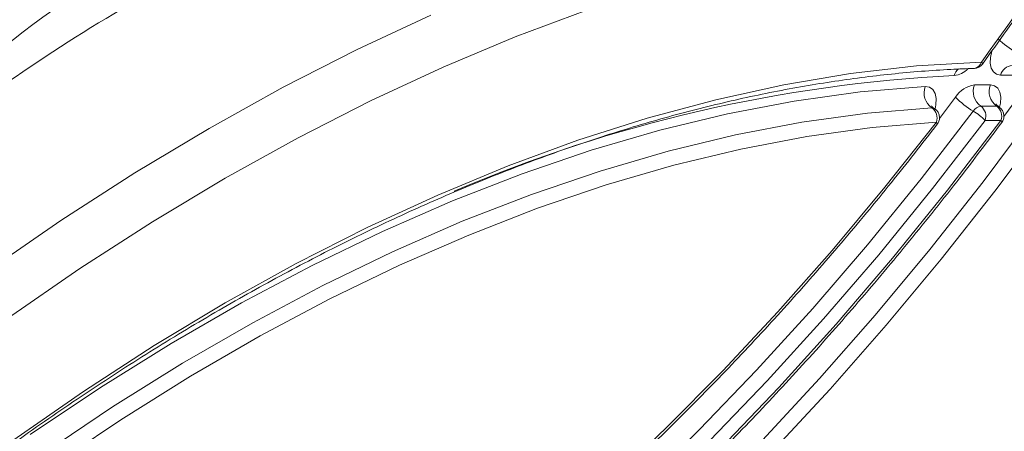
# Model space of a CAD drawing. Units: millimetres. Extents: x 2080 to 8224, y 2729 to 11085.
# Drawn here: x 3564 to 3633, y 7947 to 7976 of the extents above; entities that cross this region are included whole.
import ezdxf

# ---------------------------------------------------------------- set-up
doc = ezdxf.new("R2010")
doc.units = ezdxf.units.MM
doc.linetypes.add('SLD-Solid', pattern=[0])
doc.layers.add('ACO_DRAINAGE', color=7, linetype='SLD-Solid')

# ---------------------------------------------------------------- blocks, each defined once
blk = doc.blocks.new('ACO-46114 46115 46116 46117-ISO')
at = {"layer": 'ACO_DRAINAGE', "linetype": 'SLD-Solid', "lineweight": 18}
for p, q in [((33.2169, 36.0786), (32.8839, 35.954)), ((32.1492, 35.8949), (32.492, 36.0544)), ((32.8839, 35.954), (32.5489, 35.8134)), ((31.8055, 35.7195), (32.1492, 35.8949)), ((35.0931, 35.8588), (35.1, 35.8877)), ((35.1, 35.8877), (35.1014, 35.8918)), ((34.7494, 35.8186), (35.0506, 35.8369)), ((35.0506, 35.8369), (35.0538, 35.833)), ((35.0538, 35.833), (35.0555, 35.83)), ((35.0555, 35.83), (35.0557, 35.828)), ((35.0919, 35.832), (35.0931, 35.8588)), ((35.0964, 35.8091), (35.0919, 35.832)), ((32.5489, 35.8134), (32.2124, 35.6568)), ((34.132, 35.731), (34.443, 35.7833)), ((34.443, 35.7833), (34.7494, 35.8186)), ((35.0191, 35.8075), (35.0169, 35.8073)), ((35.0557, 35.828), (35.0556, 35.8278)), ((35.1064, 35.7914), (35.0964, 35.8091)), ((35.1213, 35.7803), (35.1064, 35.7914)), ((35.14, 35.7764), (35.1213, 35.7803)), ((31.4612, 35.5284), (31.8055, 35.7195)), ((33.8168, 35.6618), (34.132, 35.731)), ((34.1814, 35.6556), (34.4879, 35.6978)), ((34.4879, 35.6978), (34.7894, 35.7229)), ((34.7894, 35.7229), (34.8095, 35.72)), ((34.8095, 35.72), (34.8256, 35.709)), ((34.8256, 35.709), (34.8364, 35.6908)), ((35.0925, 35.7309), (35.1115, 35.727)), ((35.1115, 35.727), (35.1266, 35.7156)), ((35.1266, 35.7156), (35.1366, 35.6975)), ((35.1366, 35.6975), (35.141, 35.674)), ((32.2124, 35.6568), (31.875, 35.4846)), ((33.4979, 35.5758), (33.8168, 35.6618)), ((33.8705, 35.5964), (34.1814, 35.6556)), ((34.8364, 35.6908), (34.8411, 35.6667)), ((34.8411, 35.6667), (34.8396, 35.6384)), ((34.8558, 35.5743), (34.9311, 35.6738)), ((35.1394, 35.6465), (35.135, 35.6268)), ((35.141, 35.674), (35.1394, 35.6465)), ((35.1558, 35.584), (35.2162, 35.6665)), ((34.8206, 35.6239), (34.521, 35.5989)), ((35.0132, 35.6088), (34.7707, 35.2939)), ((34.8286, 35.6227), (34.8206, 35.6239)), ((34.831, 35.6216), (34.8286, 35.6227)), ((34.8396, 35.6384), (34.8352, 35.6189)), ((35.2994, 35.6029), (35.0585, 35.2804)), ((35.1293, 35.6303), (35.1217, 35.6319)), ((35.1308, 35.6295), (35.1293, 35.6303)), ((33.1759, 35.4732), (33.4979, 35.5758)), ((33.5556, 35.5203), (33.8705, 35.5964)), ((34.2166, 35.557), (33.9077, 35.4982)), ((34.521, 35.5989), (34.2166, 35.557)), ((34.8414, 35.5579), (34.5431, 35.533)), ((34.602, 35.2549), (34.8414, 35.5579)), ((35.0679, 35.5655), (34.8241, 35.2488)), ((34.8443, 35.5536), (34.8414, 35.5579)), ((34.893, 35.241), (35.1412, 35.5658)), ((35.3548, 35.5605), (35.1127, 35.2363)), ((35.1412, 35.5658), (35.1443, 35.5618)), ((35.1443, 35.5618), (35.146, 35.5587)), ((35.146, 35.5587), (35.1461, 35.5566)), ((35.1461, 35.5566), (35.146, 35.5564)), ((31.1169, 35.322), (31.4612, 35.5284)), ((33.2373, 35.4275), (33.5556, 35.5203)), ((34.5431, 35.533), (34.24, 35.4912)), ((34.8458, 35.5503), (34.8443, 35.5536)), ((34.8456, 35.5478), (34.8458, 35.5481)), ((34.8458, 35.5481), (34.8458, 35.5503)), ((31.875, 35.4846), (31.537, 35.297)), ((32.8513, 35.3541), (33.1759, 35.4732)), ((33.9077, 35.4982), (33.5949, 35.4226)), ((34.24, 35.4912), (33.9325, 35.4327)), ((32.9161, 35.318), (33.2373, 35.4275)), ((33.5949, 35.4226), (33.2787, 35.3304)), ((33.9325, 35.4327), (33.6211, 35.3575)), ((32.5246, 35.2187), (32.8513, 35.3541)), ((33.2787, 35.3304), (32.9595, 35.2216)), ((33.6211, 35.3575), (33.3062, 35.2656)), ((30.7731, 35.1005), (31.1169, 35.322)), ((31.537, 35.297), (31.199, 35.0944)), ((32.5925, 35.1921), (32.9161, 35.318)), ((34.7707, 35.2939), (34.5217, 34.9879)), ((35.0585, 35.2804), (34.811, 34.9664)), ((33.3062, 35.2656), (32.9885, 35.1574)), ((34.3565, 34.961), (34.602, 35.2549)), ((34.8241, 35.2488), (34.5738, 34.9411)), ((34.6379, 34.9253), (34.893, 35.241)), ((35.1127, 35.2363), (34.8639, 34.9206)), ((32.1962, 35.0673), (32.5246, 35.2187)), ((32.267, 35.05), (32.5925, 35.1921)), ((32.9595, 35.2216), (32.638, 35.0966)), ((32.9885, 35.1574), (32.6684, 35.0329)), ((30.4304, 34.8642), (30.7731, 35.1005)), ((31.199, 35.0944), (30.8615, 34.8769)), ((31.8669, 34.9), (32.1962, 35.0673)), ((32.638, 35.0966), (32.3147, 34.9554)), ((31.9402, 34.8919), (32.267, 35.05)), ((32.6684, 35.0329), (32.3465, 34.8923)), ((34.1053, 34.6767), (34.3565, 34.961)), ((34.5217, 34.9879), (34.2667, 34.6914)), ((34.811, 34.9664), (34.5574, 34.6612)), ((32.3147, 34.9554), (31.99, 34.7983)), ((34.5738, 34.9411), (34.3174, 34.643)), ((34.3765, 34.6194), (34.6379, 34.9253)), ((34.8639, 34.9206), (34.6089, 34.6138)), ((30.8615, 34.8769), (30.525, 34.645)), ((31.537, 34.7172), (31.8669, 34.9)), ((31.6125, 34.7181), (31.9402, 34.8919)), ((32.3465, 34.8923), (32.0232, 34.7359)), ((31.99, 34.7983), (31.6645, 34.6256)), ((32.0232, 34.7359), (31.6991, 34.564)), ((31.207, 34.5191), (31.537, 34.7172)), ((31.2846, 34.5288), (31.6125, 34.7181)), ((34.2667, 34.6914), (34.0062, 34.405)), ((33.849, 34.4025), (34.1053, 34.6767)), ((34.3174, 34.643), (34.0554, 34.355)), ((34.5574, 34.6612), (34.298, 34.3656)), ((31.6645, 34.6256), (31.3387, 34.4376)), ((34.1093, 34.324), (34.3765, 34.6194)), ((34.6089, 34.6138), (34.3482, 34.3166)), ((31.6991, 34.564), (31.3748, 34.3767)), ((30.8777, 34.3061), (31.207, 34.5191)), ((30.957, 34.3244), (31.2846, 34.5288)), ((31.3387, 34.4376), (31.0132, 34.2345)), ((31.3748, 34.3767), (31.0507, 34.1745)), ((33.588, 34.139), (33.849, 34.4025)), ((34.0062, 34.405), (33.7407, 34.1293)), ((34.298, 34.3656), (34.0334, 34.08)), ((30.6302, 34.1051), (30.957, 34.3244)), ((34.0554, 34.355), (33.7884, 34.0778)), ((33.8369, 34.0397), (34.1093, 34.324)), ((30.5494, 34.0785), (30.8777, 34.3061)), ((34.3482, 34.3166), (34.0822, 34.0295)), ((31.0132, 34.2345), (30.6885, 34.0166)), ((31.0507, 34.1745), (30.7275, 33.9577)), ((33.3229, 33.8867), (33.588, 34.139)), ((33.7407, 34.1293), (33.4706, 33.8649))]:
    blk.add_line(p, q, dxfattribs=at)
for centre, radius, start, end in [((22.8237, 44.769), 15.142, 323.85076, 332.30764), ((35.6282, 29.3238), 8.3409, 115.36369, 127.87816), ((35.4328, 36.2628), 0.4405, 226.3433, 239.991), ((35.0122, 35.8464), 0.0395, 280.1039, 346.0528), ((34.9932, 35.7525), 0.0719, 132.5367, 162.7126), ((34.9124, 35.8783), 0.1051, 276.6066, 315.7862), ((35.0152, 35.8573), 0.05, 271.875, 323.8202), ((35.1978, 35.7611), 0.0598, 93.6023, 165.1617), ((35.2601, 29.0258), 6.7564, 92.84771, 113.17569), ((35.0931, 30.8074), 4.9692, 88.6533, 89.4598), ((34.8708, 35.6941), 0.0863, 160.5291, 234.4436), ((35.0363, 35.6075), 0.1244, 98.2448, 147.78), ((35.0976, 35.7004), 0.0848, 159.0922, 234.282), ((35.0769, 30.6845), 5.0465, 89.8225, 90.6633), ((35.171, 35.7002), 0.0843, 158.6281, 234.2305), ((35.1942, 35.9219), 0.3617, 223.3103, 239.9633), ((34.7871, 35.577), 0.0576, 340.5301, 54.4423), ((34.806, 35.5783), 0.05, 0, 60.0027), ((35.0553, 35.5823), 0.0498, 98.2453, 147.7829), ((34.8925, 35.4001), 0.2411, 43.31, 59.9664), ((35.106, 30.6259), 5.0059, 89.8201, 90.6621), ((35.0151, 35.5857), 0.0565, 339.0926, 54.2805), ((35.0889, 35.5863), 0.0562, 338.6266, 54.2315), ((35.1058, 35.5862), 0.05, 0, 60.0027), ((34.806, 35.5783), 0.05, 322.4523, 0), ((35.1255, 30.6028), 4.963, 89.8183, 90.6639), ((35.1058, 35.5862), 0.05, 323.3858, 0)]:
    blk.add_arc(centre, radius, start, end, dxfattribs=at)
for points, knots in [([(25.7092, 32.5764), (25.6962, 32.5945), (25.6373, 32.6762), (25.5422, 32.8336), (25.4245, 33.0486), (25.3176, 33.2756), (25.2208, 33.5132), (25.1346, 33.7613), (25.0589, 34.0194), (24.9939, 34.287), (24.9398, 34.5638), (24.8966, 34.8493), (24.8644, 35.143), (24.8432, 35.4445), (24.8331, 35.7531), (24.8342, 36.0685), (24.8464, 36.3901), (24.8696, 36.7173), (24.904, 37.0497), (24.9493, 37.3866), (25.0056, 37.7274), (25.0728, 38.0717), (25.1507, 38.4189), (25.2393, 38.7683), (25.3383, 39.1193), (25.4476, 39.4715), (25.567, 39.8241), (25.6964, 40.1766), (25.8355, 40.5285), (25.9841, 40.8791), (26.1419, 41.2277), (26.3087, 41.574), (26.4842, 41.9172), (26.6681, 42.2568), (26.8601, 42.5922), (27.0598, 42.9229), (27.267, 43.2482), (27.4813, 43.5678), (27.7023, 43.8809), (27.9297, 44.1872), (28.163, 44.486), (28.402, 44.7769), (28.6461, 45.0594), (28.895, 45.3331), (29.1482, 45.5974), (29.4054, 45.8519), (29.666, 46.0963), (29.9297, 46.33), (30.196, 46.5528), (30.4645, 46.7641), (30.7347, 46.9638), (31.0061, 47.1514), (31.2783, 47.3267), (31.5509, 47.4893), (31.8233, 47.639), (32.0952, 47.7756), (32.366, 47.8987), (32.6353, 48.0083), (32.9026, 48.1042), (33.1676, 48.1861), (33.4298, 48.2541), (33.6886, 48.3079), (33.9438, 48.3474), (34.1949, 48.3727), (34.4416, 48.3838), (34.683, 48.3798), (34.8732, 48.3677), (34.9807, 48.3519), (35.0116, 48.3474)], [0, 0, 0, 0, 0.004396, 0.019895, 0.035385, 0.050867, 0.066341, 0.081808, 0.097271, 0.112729, 0.128185, 0.143638, 0.15909, 0.174541, 0.189992, 0.205443, 0.220894, 0.236346, 0.251798, 0.267251, 0.282704, 0.298159, 0.313614, 0.329071, 0.344528, 0.359985, 0.375444, 0.390903, 0.406362, 0.421822, 0.437283, 0.452743, 0.468204, 0.483665, 0.499127, 0.514588, 0.530049, 0.54551, 0.560971, 0.576431, 0.591891, 0.607351, 0.62281, 0.638268, 0.653726, 0.669182, 0.684638, 0.700094, 0.715548, 0.731001, 0.746453, 0.761904, 0.777355, 0.792804, 0.808253, 0.823702, 0.83915, 0.854598, 0.870047, 0.885497, 0.900949, 0.916403, 0.931861, 0.947324, 0.962793, 0.978269, 0.993753, 1, 1, 1, 1]), ([(35.0556, 35.8278), (35.0937, 35.8803), (35.2042, 36.0327), (35.3821, 36.2901), (35.5868, 36.6015), (35.7842, 36.9187), (35.9738, 37.2409), (36.1249, 37.5118), (36.2117, 37.6756), (36.2401, 37.7293)], [0, 0, 0, 0, 0.087521, 0.253757, 0.419998, 0.586238, 0.752475, 0.918714, 1, 1, 1, 1]), ([(34.6204, 36.9344), (34.4882, 36.945), (34.2237, 36.9661), (33.82, 36.9585), (33.4121, 36.9214), (32.9784, 36.8479), (32.5223, 36.7328), (32.0426, 36.5687), (31.564, 36.3609), (31.0549, 36.0918), (30.5227, 35.7525), (30.0313, 35.3781), (29.611, 35.0104), (29.2571, 34.6667), (28.8666, 34.2461), (28.4446, 33.7388), (28.158, 33.3272), (28.0143, 33.1208)], [0, 0, 0, 0, 0.056921, 0.113842, 0.171516, 0.229189, 0.296251, 0.363314, 0.431638, 0.499962, 0.582904, 0.665846, 0.722755, 0.779711, 0.836621, 0.918038, 1, 1, 1, 1]), ([(28.0253, 31.7673), (28.0734, 31.8209), (28.213, 31.9763), (28.4476, 32.2267), (28.7301, 32.515), (29.0164, 32.7932), (29.3061, 33.0611), (29.5987, 33.3183), (29.894, 33.5645), (30.1914, 33.7994), (30.4906, 34.0225), (30.7911, 34.2337), (31.0926, 34.4326), (31.3945, 34.619), (31.6966, 34.7926), (31.9984, 34.9532), (32.2995, 35.1005), (32.5995, 35.2344), (32.8979, 35.3547), (33.1944, 35.4613), (33.4885, 35.5539), (33.7799, 35.6326), (34.0682, 35.6971), (34.3529, 35.7474), (34.6337, 35.7833), (34.8544, 35.801), (34.9811, 35.8059), (35.0169, 35.8073)], [0, 0, 0, 0, 0.0219971, 0.0638128, 0.1056288, 0.1474433, 0.1892559, 0.2310668, 0.2728758, 0.314683, 0.3564883, 0.3982916, 0.4400932, 0.4818931, 0.5236915, 0.5654889, 0.6072855, 0.649082, 0.6908787, 0.7326767, 0.774477, 0.8162806, 0.8580894, 0.8999048, 0.9417289, 0.9835637, 1, 1, 1, 1]), ([(34.8314, 35.6225), (34.8293, 35.6234), (34.8227, 35.6262), (34.819, 35.6346), (34.8191, 35.6339), (34.8192, 35.6337)], [0, 0, 0, 0, 0.274282, 0.827408, 1, 1, 1, 1]), ([(35.1315, 35.6305), (35.1283, 35.6321), (35.1212, 35.6357), (35.1187, 35.6432), (35.1189, 35.642), (35.1189, 35.6418)], [0, 0, 0, 0, 0.409619, 0.899803, 1, 1, 1, 1]), ([(27.888, 31.3757), (27.9281, 31.3685), (28.0439, 31.3476), (28.2401, 31.3241), (28.478, 31.3099), (28.7212, 31.3104), (28.9691, 31.3253), (29.2213, 31.3546), (29.4775, 31.3983), (29.7371, 31.4564), (29.9998, 31.5287), (30.2649, 31.615), (30.5322, 31.7154), (30.8011, 31.8295), (31.0712, 31.9571), (31.342, 32.0982), (31.613, 32.2523), (31.8838, 32.4192), (32.1539, 32.5987), (32.4229, 32.7904), (32.6903, 32.994), (32.9556, 33.2091), (33.2184, 33.4354), (33.4783, 33.6725), (33.7348, 33.92), (33.9874, 34.1774), (34.2358, 34.4444), (34.4796, 34.7204), (34.7182, 35.0051), (34.9407, 35.2837), (35.0811, 35.4702), (35.146, 35.5564)], [0, 0, 0, 0, 0.018588, 0.053701, 0.088829, 0.12398, 0.159152, 0.194342, 0.22955, 0.264771, 0.300004, 0.335245, 0.370493, 0.405746, 0.441002, 0.476259, 0.511517, 0.546774, 0.582031, 0.617285, 0.652538, 0.68779, 0.723039, 0.758286, 0.793531, 0.828775, 0.864017, 0.899257, 0.934496, 0.969734, 1, 1, 1, 1]), ([(28.19, 31.7136), (28.2299, 31.7082), (28.3452, 31.6926), (28.5404, 31.6777), (28.7768, 31.6739), (29.0181, 31.6847), (29.2639, 31.7099), (29.5137, 31.7496), (29.7671, 31.8036), (30.0235, 31.8718), (30.2826, 31.9542), (30.5438, 32.0505), (30.8067, 32.1607), (31.0709, 32.2844), (31.3358, 32.4215), (31.6009, 32.5717), (31.8658, 32.7348), (32.13, 32.9104), (32.3931, 33.0982), (32.6546, 33.2978), (32.914, 33.5091), (33.1708, 33.7314), (33.4247, 33.9645), (33.6751, 34.2079), (33.9216, 34.4613), (34.1638, 34.724), (34.4011, 34.9958), (34.6291, 35.27), (34.775, 35.4571), (34.8456, 35.5478)], [0, 0, 0, 0, 0.019935, 0.057602, 0.095287, 0.132997, 0.170729, 0.208481, 0.246249, 0.284032, 0.321825, 0.359626, 0.397432, 0.435243, 0.473055, 0.510868, 0.54868, 0.586491, 0.624301, 0.662108, 0.699914, 0.737717, 0.775518, 0.813317, 0.851113, 0.888908, 0.926701, 0.964493, 1, 1, 1, 1])]:
    blk.add_open_spline(points, degree=3, knots=knots, dxfattribs=at)

msp = doc.modelspace()

# ---------------------------------------------------------------- block references
at = {"layer": 'ACO_DRAINAGE', "xscale": 15, "yscale": 15, "zscale": 15}
msp.add_blockref('ACO-46114 46115 46116 46117-ISO', (3105.76, 7435.291), dxfattribs=at)

doc.saveas('drawing.dxf')
